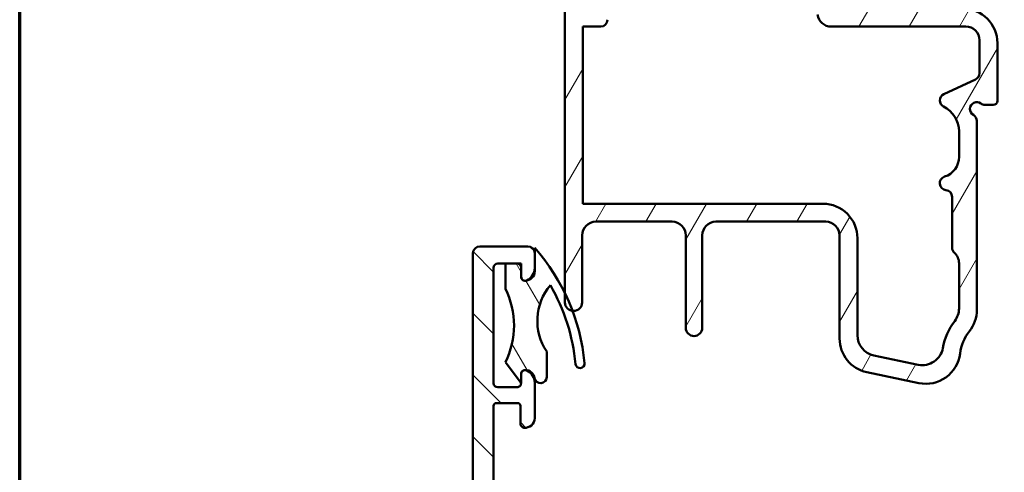
# Model space of a CAD drawing. Units: millimetres. Extents: x 15 to 815, y -287 to 287.
# Drawn here: x 15 to 87, y 93 to 126 of the extents above; entities that cross this region are included whole.
import ezdxf

# ---------------------------------------------------------------- set-up
doc = ezdxf.new("R2010")
doc.units = ezdxf.units.MM
for name, color, linetype, lineweight in [('Border (ISO)', 8, 'Continuous', 70), ('Hatch (ISO)', 8, 'Continuous', 18), ('Visible (ISO)', 7, 'Continuous', 50)]:
    doc.layers.add(name, color=color, linetype=linetype, lineweight=lineweight)

# ---------------------------------------------------------------- blocks, each defined once
blk = doc.blocks.new('Borders LEIAB A4 Border')
at = {"layer": 'Border (ISO)'}
blk.add_line((15, 9.999999999999975), (14.99999999999995, 287), dxfattribs=at)

msp = doc.modelspace()

# ---------------------------------------------------------------- hatches: boundary and pattern name
at = {"layer": 'Hatch (ISO)'}
h = msp.add_hatch(dxfattribs=at)
h.set_pattern_fill('ANSI31', color=256, scale=25.4, angle=14.999977780745, style=0)
h.set_pattern_definition([(59.99997778074501, (0, 0), (-2.749630041384224, 1.587501066304332), [])])
edge = h.paths.add_edge_path()
edge.add_ellipse((72.64017985830888, 132.3051541965472), major_axis=(-0.1305261922200746, 0.9914448613738032), ratio=1, start_angle=270.0000000000007, end_angle=352.4999999999997)
edge.add_line((72.64017985830887, 133.3051541965472), (68.21715632130164, 133.3051541965472))
edge.add_ellipse((68.21715632130163, 133.6051541965472), major_axis=(-0.2999999999999981, -2.028069009229276e-15), ratio=1, start_angle=0, end_angle=90.00000000000301, ccw=False)
edge.add_line((67.91715632130163, 133.6051541965472), (67.91715632130163, 136.3051541965472))
edge.add_ellipse((67.91715632130163, 136.6051541965472), major_axis=(0.3000000000000025, 2.028069009229274e-15), ratio=1, start_angle=269.9999999999996, end_angle=359.9999999999988)
edge.add_line((68.21715632130163, 136.6051541965472), (68.21715632130164, 138.5051541965472))
edge.add_ellipse((67.91715632130163, 138.5051541965472), major_axis=(1.923770400210374e-16, 0.2999999999999981), ratio=1, start_angle=270.0000000000001, end_angle=360.0000000000009)
edge.add_line((67.91715632130163, 138.8051541965471), (67.91715632130163, 141.3051541965471))
edge.add_ellipse((67.91715632130163, 141.6051541965472), major_axis=(0.3000000000000203, 1.313029925548084e-14), ratio=1, start_angle=269.9999999999975, end_angle=359.9999999999941)
edge.add_line((68.21715632130166, 141.6051541965471), (68.21715632130164, 143.5051541965472))
edge.add_ellipse((67.91715632130165, 143.5051541965472), major_axis=(9.074161237022297e-15, 0.2999999999999937), ratio=1, start_angle=270.0000000000017, end_angle=360.0000000000052)
edge.add_line((67.91715632130163, 143.8051541965471), (66.7422620610197, 143.8051541965472))
edge.add_ellipse((66.7422620610197, 143.5051541965472), major_axis=(-0.3000000000000025, 1.923770400210403e-16), ratio=1, start_angle=270.0000000000001, end_angle=315.2741403937323)
edge.add_line((66.52911748062542, 143.7162688285567), (56.30519516197785, 133.3940395645376))
edge.add_ellipse((56.09205058158358, 133.6051541965472), major_axis=(-0.2111146320095439, -0.2131445803942716), ratio=1, start_angle=44.725859606262304, end_angle=89.99999999999278, ccw=False)
edge.add_line((56.09205058158356, 133.3051541965472), (55.01715632130161, 133.3051541965472))
edge.add_ellipse((55.01715632130163, 133.0051541965472), major_axis=(-0.3000000000000025, -1.923985600670665e-15), ratio=1, start_angle=270.0000000000031, end_angle=359.9999999999971)
edge.add_line((54.71715632130162, 133.0051541965472), (54.71715632130159, 106.0835026118959))
edge.add_line((54.71715632130159, 106.0835026118959), (54.71715632130163, 105.4301541965472))
edge.add_ellipse((55.34215632130162, 105.4301541965472), major_axis=(-1.511008524668988e-15, -0.6250000000000004), ratio=1, start_angle=270.0000000000002, end_angle=352.7021876168681)
edge.add_ellipse((55.34215632130162, 105.4301541965472), major_axis=(0.6199370583348386, -0.07939171054429352), ratio=1, start_angle=270.0000000000006, end_angle=367.2978123831325)
edge.add_line((55.96715632130162, 105.4301541965472), (55.96715632130162, 110.3051541965472))
edge.add_ellipse((56.96715632130163, 110.3051541965472), major_axis=(2.861702849320445e-15, 1.000000000000003), ratio=1, start_angle=6.252776074688882e-13, end_angle=90.00000000000023, ccw=False)
edge.add_line((56.96715632130162, 111.3051541965472), (62.51715632130161, 111.3051541965472))
edge.add_ellipse((62.51715632130158, 110.3051541965472), major_axis=(1.000000000000001, -2.861702849320444e-15), ratio=1, start_angle=6.252776074688882e-13, end_angle=89.99999999999909, ccw=False)
edge.add_line((63.51715632130159, 110.3051541965472), (63.51715632130162, 103.5789903413399))
edge.add_ellipse((64.11715632130161, 103.5789903413399), major_axis=(-9.39865592354655e-16, -0.5999999999999995), ratio=1, start_angle=270.0000000000002, end_angle=450.0000000000001)
edge.add_line((64.71715632130162, 103.5789903413399), (64.71715632130164, 110.3051541965472))
edge.add_ellipse((65.71715632130164, 110.3051541965472), major_axis=(7.302594947821077e-15, 1.000000000000006), ratio=1, start_angle=9.094947017729282e-13, end_angle=90.0000000000004, ccw=False)
edge.add_line((65.71715632130163, 111.3051541965472), (73.71715632130163, 111.3051541965472))
edge.add_ellipse((73.71715632130162, 110.3051541965472), major_axis=(0.9999999999999989, 1.579189249180185e-15), ratio=1, start_angle=0, end_angle=89.99999999999892, ccw=False)
edge.add_line((74.71715632130162, 110.3051541965472), (74.71715632130159, 102.7942351099307))
edge.add_ellipse((77.21715632130163, 102.7942351099307), major_axis=(1.227464580763913e-14, -2.500000000000009), ratio=1, start_angle=269.9999999999998, end_angle=348.2473344147138)
edge.add_line((76.70793807308412, 100.3466451165531), (80.5007058191804, 99.55756420316946))
edge.add_ellipse((81.0099240673978, 102.0051541965472), major_axis=(2.447589993377652, -0.5092182482174107), ratio=1, start_angle=270.0000000000002, end_angle=364.7601822066122)
edge.add_ellipse((86.71715632130159, 101.3051541965472), major_axis=(0.3956521739130325, 3.225826926119516), ratio=1, start_angle=58.49253296942379, end_angle=89.99999999999869, ccw=False)
edge.add_ellipse((82.21715632130159, 104.8846094623663), major_axis=(1.956521739130452, -1.55628489818222), ratio=0.9999999999999998, start_angle=0, end_angle=38.49995040924666)
edge.add_line((84.71715632130162, 104.8846094623663), (84.71715632130162, 118.6391287927627))
edge.add_ellipse((84.21715632130162, 118.6391287927627), major_axis=(2.030464284328791e-14, 0.5000000000000161), ratio=1, start_angle=270.0000000000026, end_angle=330.000000000004)
edge.add_ellipse((84.71715632130163, 119.5051541965472), major_axis=(-0.433012701892217, 0.2499999999999995), ratio=1, start_angle=263.1301023541539, end_angle=450.00000000000153, ccw=False)
edge.add_ellipse((85.31715632130164, 120.3051541965472), major_axis=(0.3999999999999649, -0.2999999999999718), ratio=1, start_angle=270.0000000000003, end_angle=306.8698976458398)
edge.add_line((85.3171563213016, 119.8051541965472), (85.91715632130163, 119.8051541965472))
edge.add_ellipse((85.91715632130163, 120.1051541965472), major_axis=(0.2999999999999981, -1.923770400210373e-16), ratio=1, start_angle=270.0000000000001, end_angle=360.0000000000001)
edge.add_line((86.21715632130163, 120.1051541965472), (86.21715632130163, 124.3051541965473))
edge.add_ellipse((83.71715632130163, 124.3051541965473), major_axis=(-2.837750098325305e-15, 2.5), ratio=1, start_angle=269.9999999999999, end_angle=359.9999999999997)
edge.add_line((83.71715632130164, 126.8051541965473), (81.01715632130164, 126.8051541965473))
edge.add_ellipse((81.01715632130163, 129.3051541965473), major_axis=(-2.499999999999996, -2.837750098325307e-15), ratio=1, start_angle=0, end_angle=90.0000000000004, ccw=False)
edge.add_line((78.51715632130163, 129.3051541965473), (78.51715632130164, 132.8051541965472))
edge.add_ellipse((78.01715632130166, 132.8051541965472), major_axis=(3.206284000350635e-16, 0.4999999999999983), ratio=1, start_angle=270.0000000000001, end_angle=360.0000000000001)
edge.add_line((78.01715632130166, 133.3051541965472), (77.2861605062196, 133.3051541965472))
edge.add_ellipse((77.28616050621957, 133.0051541965472), major_axis=(-0.2999999999999937, 9.074161237022297e-15), ratio=1, start_angle=269.9999999999984, end_angle=333.8099324740211)
edge.add_line((77.01696003827074, 133.1375592872957), (76.66051677604017, 132.4128538213108))
edge.add_line((76.66051677604017, 132.4128538213108), (77.01668702095134, 132.0058614913586))
edge.add_line((77.01668702095134, 132.0058614913586), (76.77799034903822, 131.5205534460744))
edge.add_line((76.77799034903822, 131.5205534460744), (77.13416059394939, 131.1135611161221))
edge.add_line((77.13416059394939, 131.1135611161221), (76.89546392203627, 130.6282530708379))
edge.add_line((76.89546392203627, 130.6282530708379), (77.25163416694744, 130.2212607408858))
edge.add_line((77.25163416694744, 130.2212607408858), (77.01293749503432, 129.7359526956015))
edge.add_line((77.01293749503434, 129.7359526956015), (77.21715632130163, 129.5025937974056))
edge.add_line((77.21715632130163, 129.5025937974056), (77.21715632130163, 127.8051541965472))
edge.add_ellipse((76.21715632130162, 127.8051541965472), major_axis=(-1.840482519407265e-14, -1.000000000000019), ratio=1, start_angle=3.126388037344441e-12, end_angle=90.00000000000108, ccw=False)
edge.add_line((76.21715632130164, 126.8051541965472), (75.24987401861249, 126.8051541965473))
edge.add_ellipse((75.2498740186125, 127.8051541965472), major_axis=(-1.000000000000006, 5.082148898570759e-15), ratio=1, start_angle=7.5000000000009095, end_angle=90.00000000000028, ccw=False)
edge.add_line((74.25842915723868, 127.6746280043271), (73.63162471968269, 132.4356803887673))
edge = h.paths.add_edge_path(flags=0)
edge.add_line((84.91715632130165, 124.5051541965472), (84.91715632130165, 122.1174893713494))
edge.add_ellipse((84.41715632130163, 122.1174893713494), major_axis=(-3.206284000350633e-16, -0.4999999999999983), ratio=1, start_angle=24.999999999999773, end_angle=90.00000000000011, ccw=False)
edge.add_line((84.62846545217198, 121.6643354778311), (82.30584719043128, 120.5812807954108))
edge.add_ellipse((82.51715632130163, 120.1281269018925), major_axis=(-0.4531538935183258, -0.2113091308703472), ratio=1, start_angle=270.0000000000023, end_angle=398.8961188626629)
edge.add_ellipse((81.41715632130163, 117.8831324698281), major_axis=(1.795995545651487, -0.8800000000000023), ratio=1, start_angle=26.1038811373391, end_angle=90.00000000000023, ccw=False)
edge.add_line((83.41715632130162, 117.8831324698281), (83.41715632130162, 116.0130325993811))
edge.add_ellipse((81.91715632130162, 116.0130325993811), major_axis=(5.699452947645755e-15, -1.49999999999999), ratio=1, start_angle=17.45760312372181, end_angle=89.99999999999989, ccw=False)
edge.add_ellipse((82.51715632130163, 114.1051541965472), major_axis=(-0.4769696007084704, -0.1499999999999965), ratio=1, start_angle=270.0000000000001, end_angle=426.803226399009)
edge.add_ellipse((82.41715632130163, 113.1101667594406), major_axis=(0.4974937185533105, -0.0499999999999993), ratio=1, start_angle=5.739170477265418, end_angle=90.00000000000159, ccw=False)
edge.add_line((82.91715632130163, 113.1101667594406), (82.91715632130165, 109.4051541965472))
edge.add_ellipse((83.41715632130162, 109.4051541965472), major_axis=(-2.54107444928538e-15, -0.5000000000000028), ratio=1, start_angle=270.0000000000003, end_angle=318.1896851042221)
edge.add_ellipse((82.4171563213016, 108.2871202077973), major_axis=(0.7453559924999295, -0.6666666666666825), ratio=1, start_angle=41.81031489578152, end_angle=89.99999999999761, ccw=False)
edge.add_line((83.41715632130162, 108.2871202077974), (83.41715632130162, 104.9878841622113))
edge.add_ellipse((81.91715632130156, 104.9878841622113), major_axis=(-1.872545359410774e-14, -1.500000000000048), ratio=1, start_angle=52.503302695334526, end_angle=90.00000000000068, ccw=False)
edge.add_ellipse((86.71715632130156, 101.3051541965473), major_axis=(-2.769656420458063, -3.609917355371846), ratio=1, start_angle=269.9999999999998, end_angle=297.4220958925036)
edge.add_ellipse((80.76044235195496, 102.3634824477956), major_axis=(-0.2623954341938162, -1.476871232069415), ratio=1, start_angle=358.3219358268811, end_angle=450.00000000000125, ccw=False)
edge.add_line((80.45491140302454, 100.8949284517691), (77.21162537237117, 101.5696903340556))
edge.add_ellipse((77.5171563213016, 103.0382443300822), major_axis=(-0.3055309489304405, -1.468553996026581), ratio=1, start_angle=281.75266558528307, end_angle=360.00000000000006, ccw=False)
edge.add_line((76.01715632130163, 103.0382443300822), (76.01715632130163, 110.1051541965472))
edge.add_ellipse((73.51715632130163, 110.1051541965472), major_axis=(3.823588049425632e-15, 2.499999999999994), ratio=1, start_angle=270.0000000000001, end_angle=360.0000000000003)
edge.add_line((73.51715632130161, 112.6051541965472), (56.01715632130162, 112.6051541965472))
edge.add_line((56.01715632130162, 112.6051541965472), (56.01715632130164, 125.5051541965473))
edge.add_line((56.01715632130164, 125.5051541965473), (57.31715632130163, 125.5051541965472))
edge.add_ellipse((57.31715632130162, 126.0051541965473), major_axis=(0.4999999999999983, -8.757399123476416e-16), ratio=1, start_angle=270.0000000000001, end_angle=360.0000000000001)
edge.add_line((57.81715632130162, 126.0051541965473), (57.81715632130163, 126.3051541965473))
edge.add_ellipse((57.31715632130162, 126.3051541965473), major_axis=(3.206284000350627e-16, 0.4999999999999972), ratio=1, start_angle=270.0000000000001, end_angle=360.0000000000001)
edge.add_line((57.31715632130162, 126.8051541965473), (57.01715632130163, 126.8051541965472))
edge.add_ellipse((57.01715632130163, 127.8051541965472), major_axis=(-1.000000000000001, -2.411856517649051e-15), ratio=1, start_angle=0, end_angle=89.99999999999977, ccw=False)
edge.add_line((56.01715632130163, 127.8051541965472), (56.01715632130162, 130.8444799612295))
edge.add_ellipse((57.01715632130166, 130.8444799612295), major_axis=(9.523040997071401e-15, 1.000000000000024), ratio=1, start_angle=45.2741403937344, end_angle=90.00000000000063, ccw=False)
edge.add_line((56.30667438665399, 131.5481954012614), (65.76191535397783, 141.0943521471172))
edge.add_ellipse((66.11715632130164, 140.7424944271011), major_axis=(0.3518577200159715, 0.3552409673238175), ratio=1, start_angle=314.7258596062658, end_angle=449.9999999999932, ccw=False)
edge.add_line((66.61715632130165, 140.7424944271011), (66.61715632130165, 136.6051541965471))
edge.add_line((66.61715632130165, 136.6051541965471), (66.31715632130167, 136.3051541965472))
edge.add_line((66.31715632130167, 136.3051541965472), (66.61715632130166, 136.0051541965472))
edge.add_line((66.61715632130166, 136.0051541965472), (66.61715632130165, 133.0051541965473))
edge.add_ellipse((67.61715632130164, 133.0051541965472), major_axis=(8.240527396931122e-15, -1.000000000000006), ratio=1, start_angle=269.9999999999914, end_angle=359.9999999999988)
edge.add_line((67.61715632130162, 132.0051541965472), (71.50011045641833, 132.0051541965472))
edge.add_ellipse((71.50011045641831, 131.0051541965473), major_axis=(1.000000000000001, -2.861702849320444e-15), ratio=1, start_angle=7.499999999999886, end_angle=89.99999999999909, ccw=False)
edge.add_line((72.49155531779212, 131.1356803887673), (73.11835975534808, 126.3746280043272))
edge.add_ellipse((74.1098046167219, 126.5051541965473), major_axis=(0.1305261922200568, -0.9914448613738184), ratio=1, start_angle=270.0000000000018, end_angle=352.5000000000013)
edge.add_line((74.10980461672193, 125.5051541965472), (83.91715632130165, 125.5051541965472))
edge.add_ellipse((83.91715632130165, 124.5051541965472), major_axis=(1.000000000000006, -6.412568000701328e-16), ratio=1, start_angle=1.1368683772161603e-13, end_angle=89.99999999999989, ccw=False)
h = msp.add_hatch(dxfattribs=at)
h.set_pattern_fill('ANSI31', color=256, scale=25.4, angle=90.00021045915, style=0)
h.set_pattern_definition([(135.00021045915, (0, 0), (-2.245055783671479, -2.245072276832807), [])])
edge = h.paths.add_edge_path()
edge.add_line((60.30986266454617, 45.70515419654386), (78.68698843816499, 45.70515419654386))
edge.add_ellipse((78.68698843816496, 43.20515419654386), major_axis=(2.500000000000022, -2.069642724151123e-15), ratio=1, start_angle=63.66854614922681, end_angle=89.99999999999949, ccw=False)
edge.add_ellipse((82.1911382799477, 50.2854743790168), major_axis=(4.839712529791658, -2.395241664003378), ratio=1, start_angle=269.9999999999997, end_angle=290.17934059731)
edge.add_ellipse((81.34450772084645, 42.43097142234306), major_axis=(0.2679210630067329, 2.485602201479059), ratio=0.9999999999999998, start_angle=332.2423179624143, end_angle=360.00000000000034, ccw=False)
edge.add_ellipse((80.11715632129757, 40.60515419654381), major_axis=(2.62206889903629, 3.900609527843895), ratio=1, start_angle=303.90979529104965, end_angle=360.00000000000034, ccw=False)
edge.add_line((84.81715632129756, 40.60515419654384), (84.81715632129755, 38.11115271591321))
edge.add_ellipse((84.31715632129755, 38.11115271591321), major_axis=(5.137186578295565e-15, -0.4999999999999983), ratio=1, start_angle=339.9999999999985, end_angle=449.9999999999994, ccw=False)
edge.add_line((84.14614624963471, 37.64130640552026), (83.86649064706633, 37.743092720701))
edge.add_ellipse((83.79808661840119, 37.55515419654388), major_axis=(-0.18793852415717, 0.06840402866513012), ratio=1, start_angle=269.9999999999933, end_angle=359.9999999999974)
edge.add_line((83.61014809424402, 37.62355822520902), (83.4473100109046, 37.17616426820656))
edge.add_ellipse((83.91715632129757, 37.00515419654381), major_axis=(-0.1710100716628299, -0.4698463103929562), ratio=1, start_angle=270.0000000000088, end_angle=379.9999999999928)
edge.add_line((83.91715632129751, 36.50515419654382), (86.21715632129758, 36.50515419654385))
edge.add_ellipse((86.21715632129757, 37.00515419654381), major_axis=(0.4999999999999952, -4.139285448302172e-16), ratio=1, start_angle=270.0000000000001, end_angle=360.0000000000001)
edge.add_line((86.71715632129755, 37.00515419654381), (86.71715632129757, 37.40515419654388))
edge.add_ellipse((86.21715632129757, 37.40515419654388), major_axis=(2.495596716002387e-15, 0.4999999999999983), ratio=1, start_angle=270.0000000000003, end_angle=352.8192442185427)
edge.add_ellipse((86.31715632129752, 38.19887958986301), major_axis=(-0.2976470224945386, 0.03749999999994841), ratio=1, start_angle=85.44178212573968, end_angle=89.99999999999932, ccw=False)
edge.add_ellipse((86.31715632129757, 38.19887958986315), major_axis=(-0.2937253933192908, 0.06103600019201876), ratio=1, start_angle=11.738973655719974, end_angle=89.9999999999934, ccw=False)
edge.add_line((86.01715632129756, 38.19887958986313), (86.01715632129758, 40.60515419654381))
edge.add_ellipse((80.1171563212975, 40.60515419654381), major_axis=(-1.676499215119389e-14, 5.900000000000071), ratio=1, start_angle=269.9999999999998, end_angle=313.1898069613585)
edge.add_ellipse((84.78333487005031, 44.9854256209146), major_axis=(-0.3422087050289634, 0.364545199121285), ratio=1, start_angle=342.872950477014, end_angle=449.9999999999982, ccw=False)
edge.add_ellipse((82.19113827994764, 50.2854743790168), major_axis=(4.850892083686785, 2.372518912975346), ratio=1, start_angle=270.0000000000004, end_angle=283.8990496355916)
edge.add_ellipse((85.01715632129759, 46.91299427826523), major_axis=(0.7664727501707899, 0.642276827579486), ratio=1, start_angle=269.9999999999987, end_angle=320.0381929260283)
edge.add_line((86.01715632129756, 46.91299427826523), (86.01715632129755, 88.78961769929478))
edge.add_ellipse((86.31715632129757, 88.78961769929477), major_axis=(2.689370971790191e-14, 0.3000000000000292), ratio=1, start_angle=15.000000000011198, end_angle=90.00000000000352, ccw=False)
edge.add_line((86.23951060776679, 89.0793954471815), (86.33564356903995, 89.10515419652057))
edge.add_line((86.33564356903995, 89.10515419652059), (86.34656584384888, 89.10808081123521))
edge.add_ellipse((86.21715632129761, 89.59104372437979), major_axis=(0.4829629131445404, 0.1294095225512845), ratio=1, start_angle=269.9999999999972, end_angle=344.9999999999955)
edge.add_line((86.71715632129761, 89.59104372437977), (86.71715632129761, 90.00515419654378))
edge.add_ellipse((86.21715632129761, 90.00515419654378), major_axis=(4.139285448302197e-16, 0.4999999999999983), ratio=1, start_angle=270.0000000000001, end_angle=374.9999999999998)
edge.add_line((86.08774679874635, 90.48811710968833), (82.53598298972585, 89.53642486535531))
edge.add_ellipse((82.71715632129761, 88.86027678695287), major_axis=(-0.6761480784023458, -0.1811733315717618), ratio=1, start_angle=269.9999999999985, end_angle=450.0000000000015)
edge.add_line((82.89832965286939, 88.18412870855053), (83.9778464669723, 88.47338436710531))
edge.add_ellipse((84.10725598952354, 87.99042145396074), major_axis=(0.4829629131445317, 0.1294095225512578), ratio=1, start_angle=344.13802207517296, end_angle=449.9999999999977, ccw=False)
edge.add_line((84.60719940745244, 87.98289956127589), (84.34407137882602, 70.49406643157866))
edge.add_ellipse((81.84435428918147, 70.53167589500264), major_axis=(-0.03760946342411517, -2.499717089644534), ratio=1, start_angle=18.821503918323117, end_angle=90.0000000000033, ccw=False)
edge.add_line((82.61521700558319, 68.15348946991698), (62.17961766561699, 61.52951691152667))
edge.add_ellipse((62.02544512233665, 62.00515419654381), major_axis=(-0.4756372850170456, -0.1541725432803395), ratio=1, start_angle=72.04047400649893, end_angle=89.99999999999739, ccw=False)
edge.add_line((62.02544512233665, 61.5051541965439), (46.66174776287583, 61.50515419654384))
edge.add_ellipse((46.66174776287584, 63.0051541965439), major_axis=(-1.500000000000008, 5.682677732991297e-15), ratio=1, start_angle=2.1560219749549105, end_angle=89.99999999999989, ccw=False)
edge.add_line((45.16280963230432, 62.94872299312985), (44.62518634099666, 77.22919199733683))
edge.add_ellipse((45.1248323845205, 77.24800239847484), major_axis=(-0.01881040113802039, 0.4996460435238442), ratio=1, start_angle=43.76545225058419, end_angle=89.99999999999898, ccw=False)
edge.add_line((44.76563884821574, 77.5958241969247), (48.95393046651662, 81.9210484472673))
edge.add_ellipse((47.51715632129766, 83.3123356410667), major_axis=(1.391287193799348, 1.436774145218951), ratio=1, start_angle=269.9999999999992, end_angle=290.3506128296408)
edge.add_ellipse((50.26355632129756, 82.10515419654386), major_axis=(0.4023938148409478, 0.9154666666666457), ratio=1, start_angle=23.727912944817092, end_angle=90.00000000000091, ccw=False)
edge.add_line((50.2635563212976, 83.10515419654386), (51.51715632129756, 83.10515419654381))
edge.add_ellipse((51.51715632129756, 84.1051541965439), major_axis=(0.9999999999999966, -5.268749188161068e-15), ratio=1, start_angle=270.0000000000003, end_angle=360.0000000000006)
edge.add_line((52.51715632129756, 84.1051541965439), (52.51715632129756, 85.60515419654395))
edge.add_ellipse((51.81715632129755, 85.60515419654381), major_axis=(-8.302284234238938e-15, 0.7000000000000085), ratio=1, start_angle=270.000000000011, end_angle=367.1807557814575)
edge.add_ellipse((51.76715632129756, 86.00201689320359), major_axis=(-0.2976470224947738, -0.0375000000000156), ratio=1, start_angle=270.0000000000023, end_angle=352.8192442185373)
edge.add_line((51.46715632129755, 86.0020168932036), (51.46715632129755, 84.70515419654392))
edge.add_ellipse((51.26715632129756, 84.70515419654377), major_axis=(8.71621277906917e-15, -0.1999999999999991), ratio=1, start_angle=0, end_angle=90.0000000000382, ccw=False)
edge.add_line((51.26715632129755, 84.50515419654378), (49.71715632129757, 84.50515419654383))
edge.add_ellipse((49.71715632129754, 84.70515419654377), major_axis=(-0.2000000000000046, 1.275794442557249e-15), ratio=1, start_angle=2.8990143619012088e-12, end_angle=90.00000000000551, ccw=False)
edge.add_line((49.51715632129754, 84.70515419654376), (49.51715632129755, 97.90515419654385))
edge.add_ellipse((49.71715632129757, 97.90515419654385), major_axis=(9.047355614933346e-15, 0.2000000000000013), ratio=1, start_angle=5.115907697472721e-12, end_angle=90.00000000000188, ccw=False)
edge.add_line((49.71715632129755, 98.10515419654385), (51.26715632129756, 98.10515419654381))
edge.add_ellipse((51.26715632129756, 97.90515419654385), major_axis=(0.2000000000000046, -1.655714179320922e-16), ratio=1, start_angle=2.6147972675971687e-12, end_angle=90.00000000000011, ccw=False)
edge.add_line((51.46715632129756, 97.90515419654386), (51.46715632129755, 96.60829149988417))
edge.add_ellipse((51.76715632129755, 96.60829149988417), major_axis=(-2.483571268981246e-16, -0.2999999999999903), ratio=1, start_angle=270.0000000000001, end_angle=352.819244218543)
edge.add_ellipse((51.81715632129757, 97.00515419654381), major_axis=(-0.08750000000001432, -0.6945097191544486), ratio=0.9999999999999999, start_angle=0, end_angle=97.18075578145975)
edge.add_line((52.51715632129758, 97.00515419654381), (52.51715632129756, 99.57269866451016))
edge.add_ellipse((51.51715632129754, 99.57269866451016), major_axis=(8.278570896604548e-16, 1.000000000000016), ratio=1, start_angle=270.0000000000001, end_angle=334.6230664748483)
edge.add_ellipse((51.81715632129757, 100.2051541965439), major_axis=(-0.2710523708715229, 0.1285714285713993), ratio=1, start_angle=270.000000000002, end_angle=295.3769335205631)
edge.add_ellipse((51.81715632129755, 100.2051541965439), major_axis=(-0.3000000000000025, 2.406211196982794e-11), ratio=1, start_angle=270.0000000000037, end_angle=360.0000000045924)
edge.add_line((51.51715632129755, 100.2051541965439), (51.51715632129754, 99.55515419654391))
edge.add_ellipse((51.21715632130042, 99.55515419654377), major_axis=(5.304234805511179e-14, -0.2999999999971293), ratio=1, start_angle=88.13068804662782, end_angle=90.000000000017, ccw=False)
edge.add_ellipse((51.21715632129753, 99.55515419654391), major_axis=(-0.009785958201531636, -0.2998403492228608), ratio=1, start_angle=1.8693119533409117, end_angle=89.99999999997652, ccw=False)
edge.add_line((51.21715632129749, 99.2551541965439), (49.81715632129756, 99.2551541965439))
edge.add_ellipse((49.81715632129756, 99.55515419654391), major_axis=(-0.3000000000000025, -1.972088922352179e-15), ratio=1, start_angle=0, end_angle=89.99999999999972, ccw=False)
edge.add_line((49.51715632129756, 99.55515419654391), (49.51715632129755, 107.9551541965439))
edge.add_ellipse((49.81715632129756, 107.9551541965438), major_axis=(2.48357126898132e-16, 0.2999999999999992), ratio=1, start_angle=1.1368683772161603e-13, end_angle=89.99999999997249, ccw=False)
edge.add_line((49.81715632129756, 108.2551541965438), (50.37715632132162, 108.2551541965438))
edge.add_line((50.37715632132162, 108.2551541965438), (51.21715632129755, 108.2551541965438))
edge.add_ellipse((51.21715632129757, 107.9551541965438), major_axis=(0.3000000000000025, 1.972088922352179e-15), ratio=1, start_angle=0, end_angle=90.00000000000301, ccw=False)
edge.add_line((51.51715632129757, 107.9551541965438), (51.51715632129756, 107.3051541965438))
edge.add_ellipse((51.81715632129755, 107.3051541965438), major_axis=(8.633427070103117e-15, -0.3000000000000059), ratio=1, start_angle=269.9999999999984, end_angle=360.0000000045987)
edge.add_ellipse((51.81715632129755, 107.3051541965438), major_axis=(0.2999999999999937, 2.410158328446063e-11), ratio=1, start_angle=269.9999999999973, end_angle=295.3769335205508)
edge.add_ellipse((51.51715632129756, 107.9376097285776), major_axis=(0.9035079029052456, 0.4285714285714232), ratio=1, start_angle=269.9999999999991, end_angle=334.6230664748475)
edge.add_line((52.51715632129755, 107.9376097285776), (52.51715632129756, 109.0051541965438))
edge.add_ellipse((52.01715632129755, 109.0051541965438), major_axis=(4.139285448302225e-16, 0.5000000000000017), ratio=1, start_angle=270.0000000000001, end_angle=360.0000000000001)
edge.add_line((52.01715632129755, 109.5051541965439), (48.51715632129761, 109.5051541965438))
edge.add_ellipse((48.51715632129761, 109.0051541965438), major_axis=(-0.4999999999999983, 4.139285448302197e-16), ratio=1, start_angle=270.0000000000001, end_angle=360.0000000000001)
edge.add_line((48.01715632129761, 109.0051541965438), (48.0171563212976, 83.3123356410667))
edge.add_ellipse((47.51715632129756, 83.3123356410667), major_axis=(-1.817749693883277e-14, -0.5000000000000433), ratio=1, start_angle=45.00000000000688, end_angle=90.00000000000159, ccw=False)
edge.add_line((47.87070971189089, 82.95878225047343), (43.16360293070431, 78.251675469287))
edge.add_ellipse((43.51715632129761, 77.89812207869362), major_axis=(-0.3535533905932823, -0.3535533905932937), ratio=1, start_angle=269.999999999994, end_angle=315.0000000000027)
edge.add_line((43.01715632129759, 77.89812207869359), (43.01715632129758, 48.50515419654387))
edge.add_ellipse((43.51715632129757, 48.50515419654387), major_axis=(-2.634374594080534e-15, -0.4999999999999993), ratio=1, start_angle=270.0000000000003, end_angle=435.6447698330824)
edge.add_line((44.00154491478385, 48.38118770711878), (44.40154491478386, 49.94415394334157))
edge.add_ellipse((43.91715632129754, 50.06812043276669), major_axis=(0.1239664894251095, 0.4843885934863124), ratio=1, start_angle=269.9999999999977, end_angle=284.3552301669156)
edge.add_line((44.41715632129758, 50.06812043276667), (44.41715632129758, 59.00515419654385))
edge.add_ellipse((44.91715632129757, 59.00515419654384), major_axis=(-8.467855652171043e-15, 0.4999999999999894), ratio=1, start_angle=0, end_angle=89.99999999999898, ccw=False)
edge.add_line((44.91715632129758, 59.50515419654383), (47.41715632129758, 59.50515419654381))
edge.add_ellipse((47.41715632129758, 59.00515419654384), major_axis=(0.4999999999999983, 1.806517504420094e-15), ratio=1, start_angle=0, end_angle=89.99999999999977, ccw=False)
edge.add_line((47.91715632129758, 59.00515419654384), (47.91715632129758, 52.70515419654389))
edge.add_ellipse((48.61715632129759, 52.70515419654389), major_axis=(-5.794999627623095e-16, -0.7000000000000002), ratio=1, start_angle=270.0000000000001, end_angle=450.0000000000001)
edge.add_line((49.31715632129759, 52.70515419654389), (49.31715632129757, 59.00515419654384))
edge.add_ellipse((49.81715632129757, 59.00515419654384), major_axis=(4.139285448302197e-16, 0.4999999999999983), ratio=1, start_angle=1.1368683772161603e-13, end_angle=90.00000000000011, ccw=False)
edge.add_line((49.81715632129757, 59.50515419654384), (51.81715632129757, 59.50515419654381))
edge.add_ellipse((51.81715632129757, 58.50515419654387), major_axis=(1.00000000000001, -8.59941826203655e-15), ratio=1, start_angle=1.4779288903810084e-12, end_angle=90.00000000000051, ccw=False)
edge.add_line((52.81715632129759, 58.50515419654389), (52.81715632129759, 43.8515643580577))
edge.add_line((52.81715632129759, 43.8515643580577), (53.01715632129756, 43.50515419654373))
edge.add_line((53.01715632129756, 43.50515419654373), (52.81715632129757, 43.15874403503004))
edge.add_line((52.81715632129757, 43.15874403503004), (52.81715632129757, 38.00515419654376))
edge.add_ellipse((53.31715632129757, 38.0051541965439), major_axis=(1.411829674823551e-16, -0.5000000000000028), ratio=1, start_angle=270.0000000000163, end_angle=437.8208770893461)
edge.add_line((53.80590273662242, 37.89966987777036), (54.20590273662241, 39.753012330971))
edge.add_ellipse((53.71715632129764, 39.8584966497444), major_axis=(0.1054843187734798, 0.4887464153245434), ratio=1, start_angle=270.0000000000154, end_angle=282.1791229106489)
edge.add_line((54.21715632129733, 39.85849664974435), (54.21715632129757, 52.00515419654381))
edge.add_ellipse((54.71715632129758, 52.00515419654381), major_axis=(9.295712741831483e-15, 0.5000000000000094), ratio=1, start_angle=3.126388037344441e-12, end_angle=90.00000000000108, ccw=False)
edge.add_line((54.71715632129757, 52.50515419654383), (57.26183886254795, 52.50515419654379))
edge.add_ellipse((57.26183886254795, 52.00515419654381), major_axis=(0.5000000000000006, -4.139285448302215e-16), ratio=1, start_angle=5.355825042855315, end_angle=90.00000000000011, ccw=False)
edge.add_line((57.75965597557759, 52.05182455089034), (59.17465666701757, 36.95848384219731))
edge.add_ellipse((59.67247378004721, 37.00515419654381), major_axis=(0.04667035434652921, -0.4978171130296397), ratio=1, start_angle=269.9999999999969, end_angle=354.6441749571417)
edge.add_line((59.67247378004718, 36.50515419654382), (61.56715632129758, 36.50515419654385))
edge.add_ellipse((61.56715632129759, 37.15515419654382), major_axis=(0.650000000000003, -5.381071082792899e-16), ratio=1, start_angle=270.0000000000001, end_angle=450.0000000000001)
edge.add_line((61.56715632129759, 37.80515419654382), (60.95673766454617, 37.8051541965438))
edge.add_ellipse((60.95673766454617, 38.30515419654377), major_axis=(-0.499999999999997, -1.806517504420096e-15), ratio=1, start_angle=5.355825042854008, end_angle=89.99999999999977, ccw=False)
edge.add_line((60.45892055151653, 38.25848384219725), (59.81204555151653, 45.15848384219724))
edge.add_ellipse((60.30986266454617, 45.20515419654389), major_axis=(-0.4978171130296467, -0.04667035434652819), ratio=1, start_angle=264.6441749571449, end_angle=360.0000000000135, ccw=False)
edge = h.paths.add_edge_path(flags=0)
edge.add_line((75.52147611315019, 64.38242245885719), (83.30881123473691, 66.90660064860553))
edge.add_ellipse((83.61715632129759, 65.95532607857125), major_axis=(0.9512745700342602, 0.3083450865606967), ratio=1, start_angle=342.0404740064999, end_angle=449.99999999999926, ccw=False)
edge.add_line((84.61715632129759, 65.95532607857123), (84.6171563212976, 62.81455527330225))
edge.add_ellipse((84.11715632129759, 62.81455527330225), major_axis=(1.73496398491723e-14, -0.4999999999999894), ratio=1, start_angle=29.99999999999619, end_angle=89.99999999999801, ccw=False)
edge.add_line((84.36715632129759, 62.38154257141004), (81.86715632129757, 60.93816689843595))
edge.add_ellipse((82.11715632129759, 60.50515419654376), major_axis=(-0.4330127018922219, -0.2499999999999989), ratio=1, start_angle=270.0000000000046, end_angle=420.0000000000033)
edge.add_line((82.1171563212976, 60.00515419654376), (83.25113091751314, 60.00515419654378))
edge.add_ellipse((83.25113091751317, 60.50515419654376), major_axis=(0.4999999999999583, -1.817749693883269e-14), ratio=1, start_angle=270.0000000000001, end_angle=330.0000000000043)
edge.add_ellipse((84.11715632129756, 60.00515419654378), major_axis=(0.2500000000000084, 0.4330127018922169), ratio=1, start_angle=299.9999999999959, end_angle=449.99999999999886, ccw=False)
edge.add_line((84.61715632129756, 60.00515419654374), (84.61715632129754, 47.20572703879797))
edge.add_ellipse((84.41715632129757, 47.20572703879797), major_axis=(-1.655714179320481e-16, -0.1999999999999514), ratio=1, start_angle=35.85911794767998, end_angle=90.00000000000011, ccw=False)
edge.add_ellipse((82.1911382799477, 50.2854743790168), major_axis=(-3.241839305493508, -2.34317688563144), ratio=1, start_angle=25.055398483468707, end_angle=89.99999999999977, ccw=False)
edge.add_ellipse((79.0313973689567, 44.60515419654386), major_axis=(-2.1847385317204, 1.215284965765788), ratio=1, start_angle=270.0000000000002, end_angle=299.0854835688478)
edge.add_line((79.03139736895669, 47.10515419654391), (60.08486266454617, 47.10515419654387))
edge.add_ellipse((60.08486266454618, 47.60515419654384), major_axis=(-0.5000000000000006, 4.139285448302215e-16), ratio=1, start_angle=5.355825042855315, end_angle=90.00000000000011, ccw=False)
edge.add_line((59.58704555151654, 47.55848384219731), (59.16841284041733, 52.02389942725548))
edge.add_ellipse((59.66622995344697, 52.07056978160198), major_axis=(-0.04667035434653371, 0.4978171130296375), ratio=1, start_angle=13.26228752953898, end_angle=89.99999999999648, ccw=False)
edge.add_ellipse((59.26715632129756, 53.25515419654381), major_axis=(0.7107506489650977, 0.2394441792896423), ratio=1, start_angle=270.000000000003, end_angle=431.3818874276013)
edge.add_line((59.26715632129756, 54.00515419654381), (55.31715632129757, 54.00515419654385))
edge.add_ellipse((55.31715632129757, 55.00515419654378), major_axis=(-0.9999999999999989, 8.278570896604411e-16), ratio=1, start_angle=1.1368683772161603e-13, end_angle=90.00000000000011, ccw=False)
edge.add_line((54.31715632129757, 55.00515419654378), (54.31715632129757, 59.00515419654384))
edge.add_ellipse((55.31715632129759, 59.00515419654384), major_axis=(5.268749188161077e-15, 1.000000000000008), ratio=1, start_angle=7.958078640513122e-13, end_angle=90.00000000000028, ccw=False)
edge.add_line((55.31715632129757, 60.00515419654386), (61.93816675720498, 60.00515419654379))
edge.add_ellipse((61.938166757205, 60.50515419654376), major_axis=(0.4999999999999938, -9.295712741831472e-15), ratio=1, start_angle=269.999999999999, end_angle=287.9595259934998)
edge.add_line((62.09233930048534, 60.02951691152663), (74.95071137112961, 64.19741540692075))
edge.add_line((74.95071137112961, 64.19741540692074), (75.3285972681081, 64.00453656187865))
edge.add_line((75.32859726810811, 64.00453656187865), (75.52147611315019, 64.38242245885719))
h = msp.add_hatch(dxfattribs=at)
h.set_pattern_fill('ANSI31', color=256, scale=25.4, angle=75.00017538262, style=0)
h.set_pattern_definition([(120.00017538262, (0, 0), (-2.749625797658592, -1.587508416623469), [])])
edge = h.paths.add_edge_path()
edge.add_ellipse((45.00726580826157, 103.7501541965438), major_axis=(2.676616498071371, -5.369890513060034), ratio=1, start_angle=37.01217204169634, end_angle=90.00000000000017)
edge.add_line((50.37715632132159, 106.4267706946151), (50.3771563213216, 108.2551541965441))
edge.add_line((50.37715632132161, 108.2551541965441), (51.21715632129759, 108.2551541965438))
edge.add_line((51.21715632129758, 108.2551541965438), (51.51715632132159, 108.2551541965441))
edge.add_line((51.51715632132159, 108.2551541965441), (51.51715632129766, 107.9551541965438))
edge.add_line((51.51715632129766, 107.9551541965438), (51.51715632132164, 107.3051541965438))
edge.add_ellipse((51.81715632132164, 107.3051541965438), major_axis=(-0.3000000000000003, -4.886424361993219e-15), ratio=1, start_angle=0, end_angle=90.00000000000244)
edge.add_ellipse((51.81715632132164, 107.7051541965437), major_axis=(-2.799946012012633e-15, -0.7000000000000024), ratio=1, start_angle=1.683146553458758e-12, end_angle=90.00000000000014)
edge.add_line((52.51715632132164, 107.7051541965437), (52.51715632132871, 107.9376097285776))
edge.add_line((52.51715632132871, 107.9376097285776), (52.51715632132871, 109.0051541965438))
edge.add_line((52.51715632132871, 109.0051541965438), (52.51715632132154, 109.4097373098841))
edge.add_ellipse((41.21715632132148, 99.54515419654372), major_axis=(-6.538348415352279, 13.4999999999801), ratio=1, start_angle=269.9999999999999, end_angle=285.2781147898937, ccw=False)
edge.add_ellipse((41.21715632132128, 99.54515419654372), major_axis=(-5.265062941668839, 14.04560828943602), ratio=1, start_angle=269.99999999999966, end_angle=275.2931842291646, ccw=False)
edge.add_ellipse((41.21715632132158, 99.54515419654372), major_axis=(-1.46359705329329, 14.92842535787315), ratio=1, start_angle=269.99999997343684, end_angle=284.94931058778, ccw=False)
edge.add_ellipse((55.81715632132153, 100.9765521146645), major_axis=(0.03219913517256065, -0.3284253578732035), ratio=1, start_angle=269.9999999999956, end_angle=449.9999987925818, ccw=False)
edge.add_ellipse((41.21715632132158, 99.54515419654372), major_axis=(7.132658736671507, -12.44028855558352), ratio=1, start_angle=65.77156773363544, end_angle=90.00000000000031)
edge.add_ellipse((56.70477646810607, 104.0867185363882), major_axis=(-2.234590915950655, 3.317620146784564), ratio=1, start_angle=15.66371895009676, end_angle=89.99999999999999)
edge.add_line((53.38715632132157, 101.8521276204376), (53.38715632132158, 99.98747606043197))
edge.add_ellipse((52.94483445743356, 99.98747606043197), major_axis=(0.07059739396765333, -0.4366516222783891), ratio=1, start_angle=269.9999999999999, end_angle=440.81594981949485, ccw=False)
edge.add_ellipse((51.81715632132159, 99.80515419654382), major_axis=(0.6999999999999997, -1.844715176532343e-14), ratio=1, start_angle=9.184050180465574, end_angle=89.99999999999933)
edge.add_ellipse((51.8171563213216, 100.2051541965437), major_axis=(2.483571268981353e-16, 0.2999999999999987), ratio=1, start_angle=0, end_angle=90)
edge.add_line((51.51715632132159, 100.2051541965437), (51.51715632132529, 99.55515419654391))
edge.add_line((51.51715632132529, 99.55515419654391), (51.51715632132159, 99.54515419654386))
edge.add_line((51.51715632132159, 99.54515419654386), (51.51699667052043, 99.54536823834233))
edge.add_line((51.51699667052043, 99.54536823834233), (50.37715632132172, 101.0735376984726))

# ---------------------------------------------------------------- linework, layer by layer
at = {"layer": 'Visible (ISO)'}
for p, q in [((54.71715632130162, 133.0051541965471), (54.71715632130162, 105.4301541965472)), ((56.01715632130161, 112.6051541965472), (56.01715632130163, 125.5051541965471)), ((56.01715632130164, 125.5051541965471), (57.31715632130162, 125.5051541965471)), ((74.1098046167219, 125.5051541965471), (83.91715632130165, 125.5051541965471)), ((84.91715632130166, 124.5051541965473), (84.91715632130166, 122.1174893713495)), ((86.21715632130163, 120.1051541965473), (86.21715632130163, 124.3051541965474)), ((84.62846545217198, 121.6643354778313), (82.30584719043128, 120.5812807954109)), ((85.31715632130164, 119.8051541965473), (85.91715632130163, 119.8051541965473)), ((84.71715632130163, 104.8846094623664), (84.71715632130164, 118.6391287927628)), ((83.41715632130162, 117.8831324698282), (83.41715632130162, 116.0130325993812)), ((73.51715632130163, 112.6051541965472), (56.01715632130161, 112.6051541965472)), ((82.91715632130163, 113.1101667594407), (82.91715632130162, 109.4051541965473)), ((56.96715632130162, 111.3051541965471), (62.51715632130158, 111.3051541965471)), ((65.71715632130163, 111.3051541965471), (73.71715632130162, 111.3051541965471)), ((55.96715632130162, 105.4301541965472), (55.96715632130162, 110.3051541965472)), ((63.51715632130159, 110.3051541965472), (63.51715632130161, 103.5789903413399)), ((64.71715632130162, 103.5789903413399), (64.71715632130163, 110.3051541965472)), ((74.71715632130159, 110.3051541965472), (74.7171563213016, 102.7942351099307)), ((76.01715632130163, 103.0382443300822), (76.01715632130163, 110.1051541965472)), ((52.01715632129755, 109.5051541965438), (48.51715632129761, 109.5051541965438)), ((52.51715632132167, 109.4097373098842), (52.51715632132165, 107.7051541965437)), ((48.01715632129762, 109.0051541965438), (48.0171563212976, 83.31233564106665)), ((52.51715632129756, 107.9376097285775), (52.51715632129756, 109.0051541965438)), ((49.51715632129756, 99.55515419654387), (49.51715632129756, 107.9551541965438)), ((49.81715632129756, 108.2551541965438), (51.21715632129757, 108.2551541965438)), ((51.51715632132162, 108.2551541965441), (50.37715632132161, 108.2551541965441)), ((50.37715632132161, 108.2551541965441), (50.37715632132161, 106.4267706946151)), ((51.51715632132166, 107.3051541965438), (51.51715632132162, 108.2551541965441)), ((51.51715632129756, 107.9551541965438), (51.51715632129756, 107.3051541965438)), ((83.4171563213016, 108.2871202077975), (83.4171563213016, 104.9878841622113)), ((53.38715632132158, 99.98747606043212), (53.38715632132157, 101.8521276204378)), ((80.45491140302452, 100.8949284517692), (77.21162537237117, 101.5696903340557)), ((50.37715632132162, 101.0735376984727), (51.51715632132159, 99.54515419654372)), ((51.51715632129755, 100.2051541965438), (51.51715632129757, 99.55515419654387)), ((51.51715632132159, 99.54515419654372), (51.51715632132159, 100.2051541965437)), ((76.70793807308412, 100.3466451165529), (80.50070581918038, 99.55756420316959)), ((51.21715632129756, 99.25515419654386), (49.81715632129757, 99.25515419654386)), ((52.51715632129756, 97.00515419654377), (52.51715632129756, 99.57269866451011)), ((49.51715632129755, 84.70515419654373), (49.51715632129755, 97.9051541965438)), ((49.71715632129757, 98.10515419654377), (51.26715632129756, 98.10515419654377)), ((51.46715632129756, 97.9051541965438), (51.46715632129756, 96.60829149988413))]:
    msp.add_line(p, q, dxfattribs=at)
for centre, radius, start, end in [((74.10980461672192, 126.5051541965472), 1.000000000000009, 187.4999999999999, 269.9999999999995), ((83.71715632130164, 124.3051541965472), 2.5, 0, 89.99999999999959), ((57.31715632130162, 126.0051541965472), 0.4999999999999983, 270, 0), ((83.91715632130165, 124.5051541965472), 1.000000000000006, 0, 90), ((84.41715632130166, 122.1174893713494), 0.4999999999999983, 294.9999999999995, 0), ((82.51715632130164, 120.1281269018924), 0.5000000000000013, 114.9999999999995, 243.8961188626582), ((84.71715632130163, 119.5051541965472), 0.4999999999999974, 53.13010235415597, 239.9999999999995), ((85.31715632130165, 120.3051541965472), 0.4999999999999546, 233.1301023541552, 269.999999999998), ((85.91715632130163, 120.1051541965472), 0.2999999999999981, 270, 0), ((81.41715632130163, 117.8831324698281), 1.999999999999996, 0, 63.89611886265982), ((84.21715632130162, 118.6391287927627), 0.5000000000000117, 0, 59.99999999999953), ((81.91715632130162, 116.0130325993811), 1.500000000000004, 287.4576031237227, 0), ((82.51715632130163, 114.1051541965472), 0.4999999999999966, 107.4576031237212, 264.2608295227321), ((82.41715632130163, 113.1101667594406), 0.5000000000000002, 0, 84.26082952273231), ((73.51715632130163, 110.1051541965472), 2.499999999999994, 0, 90.0000000000002), ((56.96715632130162, 110.3051541965472), 1.000000000000001, 90, 180), ((62.5171563213016, 110.3051541965472), 0.9999999999999989, 0, 90), ((65.71715632130164, 110.3051541965472), 1.000000000000006, 90.0000000000005, 180), ((73.71715632130162, 110.3051541965472), 1.000000000000001, 0, 90), ((48.51715632129761, 109.0051541965438), 0.4999999999999983, 90, 180), ((52.01715632129756, 109.0051541965438), 0.5000000000000017, 0, 90), ((41.21715632132155, 99.54515419654376), 14.99999999999999, 5.599437946397169, 41.12004755323588), ((83.41715632130162, 109.4051541965472), 0.5000000000000028, 180, 228.1896851042221), ((82.4171563213016, 108.2871202077973), 1.000000000000014, 0, 48.18968510422065), ((49.81715632129755, 107.9551541965438), 0.2999999999999992, 90, 180), ((51.21715632129756, 107.9551541965438), 0.3000000000000025, 0, 90), ((51.81715632132164, 107.7051541965438), 0.7, 270.0000000000007, 0), ((51.51715632129757, 107.9376097285775), 0.9999999999999902, 295.3769335251517, 0), ((51.81715632129755, 107.3051541965438), 0.299999999999997, 180, 295.376933525153), ((51.81715632132165, 107.3051541965438), 0.3000000000000014, 180, 270), ((45.00726580826157, 103.7501541965438), 6, 333.5060860208492, 26.49391397915302), ((56.70477646810606, 104.0867185363882), 4.000000000000003, 139.6260496383232, 213.9623306882258), ((41.21715632132162, 99.54515419654378), 14.33999999999992, 5.59943794639619, 29.82787021276103), ((55.34215632130162, 105.4301541965472), 0.6250000000000001, 180, 0), ((81.91715632130163, 104.9878841622112), 1.499999999999977, 322.5033026953317, 0), ((82.21715632130159, 104.8846094623663), 2.500000000000025, 321.5000495907524, 0), ((86.71715632130159, 101.3051541965472), 4.54999999999996, 142.5033026953325, 169.9253985878362), ((64.11715632130162, 103.5789903413399), 0.5999999999999995, 180, 0), ((86.71715632130159, 101.3051541965472), 3.249999999999967, 141.5000495907524, 173.007516621329), ((77.21715632130162, 102.7942351099306), 2.5, 180, 258.2473344147144), ((77.51715632130163, 103.0382443300822), 1.500000000000001, 180, 258.2473344147163), ((80.76044235195496, 102.3634824477956), 1.499999999999998, 258.2473344147165, 349.9253985878363), ((81.0099240673978, 102.0051541965472), 2.499999999999996, 258.2473344147157, 353.0075166213288), ((51.81715632129755, 100.2051541965438), 0.2999999999999976, 64.62306647484846, 180), ((51.8171563213216, 100.2051541965438), 0.2999999999999987, 89.9999999999983, 180), ((51.81715632132159, 99.80515419654384), 0.7, 9.18405018046367, 89.99999999999855), ((51.51715632129754, 99.57269866451014), 1.000000000000016, 0, 64.62306647484827), ((55.81715632132155, 100.9765521146645), 0.3300000000000038, 185.5994379464159, 5.599436738998715), ((52.94483445743357, 99.98747606043199), 0.442321863888021, 189.1840501805066, 0), ((49.81715632129755, 99.55515419654378), 0.3000000000000025, 180, 270), ((51.21715632129756, 99.55515419654378), 0.2999999999999992, 269.9999999999983, 0), ((49.71715632129755, 97.9051541965438), 0.2000000000000013, 89.99999999999746, 180), ((51.26715632129756, 97.9051541965438), 0.2000000000000046, 0, 90), ((51.81715632129756, 97.0051541965438), 0.6999999999999946, 262.8192442185394, 0), ((51.76715632129755, 96.60829149988413), 0.2999999999999903, 180, 262.8192442185431)]:
    msp.add_arc(centre, radius, start, end, dxfattribs=at)

# ---------------------------------------------------------------- block references
msp.add_blockref('Borders LEIAB A4 Border', (0, 0))

doc.saveas('drawing.dxf')
